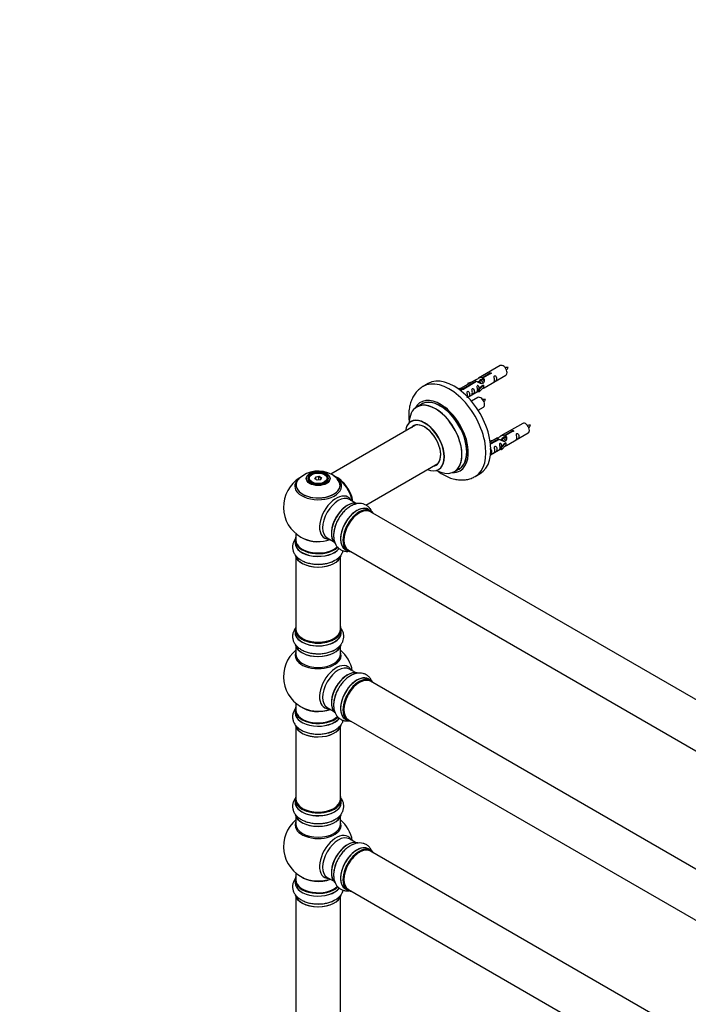
# Model space of a CAD drawing. Units: millimetres. Extents: x 0 to 1465, y 0 to 2819.
# Drawn here: x 0 to 482, y 700 to 1410 of the extents above; entities that cross this region are included whole.
import ezdxf
from ezdxf import colors
from ezdxf.entities.mleader import LeaderData, LeaderLine
from ezdxf.math import Vec2, Vec3

# ---------------------------------------------------------------- set-up
doc = ezdxf.new("R2010")
doc.units = ezdxf.units.MM
doc.layers.add('DV7_Défaut', color=7, linetype='Continuous')
doc.layers.add('Défaut', color=7, linetype='Continuous')

# ---------------------------------------------------------------- blocks, each defined once
blk = doc.blocks.new('_DOT')
at = {"color": 0}
blk.add_line((0, 0), (-1, 0), dxfattribs=at)
at = {"color": 0, "const_width": 0.333}
blk.add_lwpolyline([(-0.1665, 0, 1), (0.1665, 0, 1)], format="xyb", close=True, dxfattribs=at)
blk = doc.blocks.new('SE6')
at = {"layer": 'DV7_Défaut', "color": 7, "linetype": 'Continuous'}
for p, q in [((346.69, 1160.23), (330.96, 1151.15)), ((333.83, 1151.73), (338.9, 1154.66)), ((333.83, 1151.73), (333.83, 1150.42)), ((333.83, 1150.42), (334.35, 1150.72)), ((334.35, 1150.45), (333.83, 1150.15)), ((339.42, 1154.37), (334.35, 1151.44)), ((334.35, 1151.44), (334.35, 1150.12)), ((334.96, 1144.22), (350.69, 1153.3)), ((338.9, 1154.66), (338.9, 1154.07)), ((294.59, 1147.27), (291.05, 1145.23)), ((316.49, 1143.38), (317.46, 1143.94)), ((317.11, 1142.92), (318.16, 1143.53)), ((317.46, 1143.94), (318.16, 1143.53)), ((328.45, 1149.7), (317.97, 1143.64)), ((318.16, 1143.53), (318.91, 1142.4)), ((319.78, 1143.62), (329.09, 1149)), ((319.78, 1143.62), (319.78, 1142.93)), ((329.61, 1148.7), (320.29, 1143.32)), ((320.29, 1143.32), (320.29, 1143.23)), ((323.22, 1147.55), (326.74, 1148.71)), ((323.51, 1147.25), (323.22, 1147.55)), ((323.22, 1147.55), (323.22, 1146.68)), ((325.13, 1147.78), (323.51, 1147.25)), ((323.51, 1147.25), (323.51, 1146.85)), ((329.09, 1149), (329.09, 1148.4)), ((330.75, 1148.37), (330.5, 1148.22)), ((330.8, 1143.04), (333.17, 1145.46)), ((332.03, 1149.11), (331.29, 1148.68)), ((334.55, 1146.15), (331.32, 1142.88)), ((334.55, 1144.52), (331.32, 1141.24)), ((333.3, 1149.84), (332.56, 1149.41)), ((334.46, 1146.2), (333.17, 1145.46)), ((334.46, 1146.2), (334.55, 1146.15)), ((334.55, 1146.15), (334.55, 1145.33)), ((334.55, 1145.33), (334.55, 1144.52)), ((318.91, 1142.4), (318.27, 1142.03)), ((323.26, 1137.46), (330.8, 1141.81)), ((330.52, 1137.23), (325.87, 1134.54)), ((331.32, 1142.88), (330.8, 1143.04)), ((330.8, 1143.04), (330.8, 1141.41)), ((331.32, 1141.24), (330.8, 1141.41)), ((331.32, 1142.88), (331.32, 1141.24)), ((289.87, 1132.42), (286.45, 1130.45)), ((330.62, 1128.04), (334.52, 1130.3)), ((285.61, 1117.27), (224.44, 1081.95)), ((362.86, 1118.56), (347.13, 1109.48)), ((344.62, 1108.03), (339.45, 1105.05)), ((349.47, 1108.17), (348.73, 1107.75)), ((350, 1110.07), (355.07, 1113)), ((350, 1110.07), (350, 1108.75)), ((350, 1108.75), (350.51, 1109.05)), ((350.51, 1108.78), (350, 1108.48)), ((355.59, 1112.7), (350.51, 1109.77)), ((350.51, 1109.77), (350.51, 1108.45)), ((351.13, 1102.55), (366.86, 1111.63)), ((355.07, 1113), (355.07, 1112.4)), ((339.39, 1105.88), (342.9, 1107.04)), ((339.68, 1105.58), (339.39, 1105.88)), ((339.39, 1105.88), (339.39, 1105.44)), ((339.58, 1104.05), (345.26, 1107.33)), ((345.78, 1107.03), (339.64, 1103.49)), ((341.29, 1106.11), (339.68, 1105.58)), ((339.68, 1105.58), (339.68, 1105.18)), ((345.26, 1107.33), (345.26, 1106.74)), ((346.92, 1106.7), (346.67, 1106.56)), ((346.96, 1101.38), (349.34, 1103.79)), ((347.49, 1101.21), (346.96, 1101.38)), ((346.96, 1101.38), (346.96, 1099.74)), ((348.19, 1107.44), (347.45, 1107.01)), ((350.72, 1104.48), (347.49, 1101.21)), ((350.72, 1102.85), (347.49, 1099.58)), ((347.49, 1101.21), (347.49, 1099.58)), ((350.63, 1104.53), (349.34, 1103.79)), ((350.63, 1104.53), (350.72, 1104.48)), ((350.72, 1104.48), (350.72, 1103.67)), ((350.72, 1103.67), (350.72, 1102.85)), ((339.66, 1095.93), (346.96, 1100.15)), ((347.49, 1099.58), (346.96, 1099.74)), ((249.79, 1059.63), (301.61, 1089.55)), ((210.7, 1081.63), (210.35, 1081.42)), ((212.84, 1078.59), (213.5, 1080.01)), ((213.66, 1079.75), (213.06, 1078.46)), ((213.5, 1080.01), (215.95, 1080.39)), ((213.5, 1080.01), (213.66, 1079.75)), ((215.89, 1080.1), (213.66, 1079.75)), ((213.66, 1078.12), (213.66, 1079.75)), ((215.95, 1080.39), (215.89, 1080.1)), ((215.89, 1077.75), (215.89, 1080.1)), ((217.53, 1079.15), (215.89, 1080.1)), ((215.95, 1080.39), (217.75, 1079.35)), ((217.75, 1079.35), (217.09, 1077.93)), ((217.75, 1079.35), (217.53, 1079.15)), ((220.25, 1081.42), (219.89, 1081.63)), ((313.45, 1083.68), (316.87, 1085.66)), ((328.55, 1080.28), (332.09, 1082.32)), ((208.3, 1078.56), (208.3, 1078.04)), ((214.64, 1077.56), (212.84, 1078.59)), ((217.09, 1077.93), (214.64, 1077.56)), ((216.95, 1077.91), (217.53, 1079.15)), ((222.3, 1078.04), (222.3, 1078.56)), ((242.28, 1061.09), (237.84, 1063.65)), ((253.25, 1055.51), (251.59, 1056.46)), ((580.27, 865.95), (253.14, 1054.82)), ((199.3, 1038.98), (199.3, 1034.31)), ((198.65, 1034.23), (198.65, 1032.31)), ((221.84, 1035.94), (226.28, 1033.38)), ((234.94, 1027.63), (236.6, 1026.67)), ((237.14, 1027.11), (564.27, 838.23)), ((199.3, 1021.93), (199.3, 969.97)), ((231.3, 969.97), (231.3, 1021.93)), ((198.65, 969.72), (198.65, 967.81)), ((231.95, 967.81), (231.95, 969.72)), ((199.3, 957.43), (199.3, 951.84)), ((231.3, 951.84), (231.3, 957.43)), ((242.28, 938.82), (237.84, 941.38)), ((253.25, 933.24), (251.59, 934.19)), ((580.27, 743.68), (253.14, 932.55)), ((199.3, 916.71), (199.3, 911.83)), ((198.65, 911.75), (198.65, 909.84)), ((221.84, 913.67), (226.28, 911.11)), ((234.94, 905.36), (236.6, 904.4)), ((237.14, 904.84), (564.27, 715.96)), ((199.3, 899.46), (199.3, 847.5)), ((231.3, 847.5), (231.3, 899.46)), ((198.65, 847.25), (198.65, 845.33)), ((231.95, 845.33), (231.95, 847.25)), ((199.3, 834.96), (199.3, 829.37)), ((231.3, 829.37), (231.3, 834.96)), ((242.28, 816.35), (237.84, 818.91)), ((253.25, 810.76), (251.59, 811.72)), ((580.27, 621.2), (253.14, 810.08)), ((198.65, 789.28), (198.65, 787.36)), ((199.3, 794.24), (199.3, 789.36)), ((221.84, 791.19), (226.28, 788.63)), ((234.94, 782.88), (236.6, 781.92)), ((237.14, 782.36), (564.27, 593.49)), ((199.3, 776.98), (199.3, 643.37)), ((231.3, 643.37), (231.3, 776.98))]:
    blk.add_line(p, q, dxfattribs=at)
for centre, radius, start, end in [((351.52, 1150.06), 8.79, 85.18704, 99.03736), ((344.76, 1162.28), 8.25, 320.49295, 335.24233), ((335.35, 1127.06), 8.79, 85.18704, 99.03736), ((328.59, 1139.28), 8.25, 320.49295, 335.24233), ((367.68, 1108.39), 8.79, 85.18704, 99.03736), ((360.93, 1120.61), 8.25, 320.49295, 335.24233), ((215.3, 1058.19), 25, 121.95429, 240), ((215.37, 1064.39), 19.82, 60.20673, 133.80136), ((216.25, 1066.04), 17.95, 43.99214, 60.04168), ((215.3, 1058.19), 25, 35.26212, 63.09767), ((215.3, 1058.19), 25, 9.79182, 24.73788), ((215.3, 1058.19), 25, 240, 244.77499), ((215.3, 935.92), 25, 129.79182, 246.71627), ((215.3, 935.92), 25, 9.79182, 50.20818), ((215.3, 813.45), 25, 129.79182, 246.71627), ((215.3, 813.45), 25, 9.79182, 50.20818)]:
    blk.add_arc(centre, radius, start, end, dxfattribs=at)
for centre, major_axis, start_param, end_param in [((348.69, 1156.76), (2, -3.46), 0, 3.141593), ((313.34, 1114.8), (18.75, -32.48), 0, 3.141593), ((309.8, 1112.75), (18.75, -32.48), 0, 3.149047), ((303.44, 1109.08), (14.25, -24.68), 0, 3.486246), ((303.37, 1109.04), (-13.5, 23.38), 3.141593, 6.283185), ((332.52, 1133.76), (2, -3.46), 0, 3.141593), ((299.88, 1107.03), (-13.47, 23.33), 0, 0.751173), ((299.88, 1107.03), (-13.47, 23.33), 2.390419, 6.283185), ((299.95, 1107.06), (13.5, -23.38), 0, 3.141593), ((303.44, 1109.08), (13.55, -23.47), 0, 3.227526), ((292.19, 1102.59), (10, -17.32), 0, 3.785071), ((292.12, 1102.55), (-9.95, 17.23), 2.504845, 6.283185), ((292.12, 1102.55), (-9.95, 17.23), 0, 0.636747), ((292.12, 1102.55), (8.18, -14.16), 0, 3.348878), ((292.19, 1102.59), (-8.12, 14.07), 0, 0.175637), ((292.19, 1102.59), (-8.12, 14.07), 2.965955, 6.283185), ((294.24, 1103.77), (8.12, -14.07), 3.268121, 3.31723), ((364.86, 1115.1), (2, -3.46), 0, 3.141593), ((292.12, 1102.55), (8.18, -14.16), 6.0759, 6.283185), ((294.24, 1103.77), (8.12, -14.07), -0.175637, -0.126529), ((215.3, 1073.27), (-16.85, 0), 5.450323, 5.834692), ((215.3, 1078.56), (-7, 0), 5.497787, 6.283185), ((215.3, 1078.56), (-7, 0), 2.799172, 3.926991), ((229.19, 1066.21), (-7.95, 13.77), 4.115362, 5.656627), ((229.26, 1066.25), (8, -13.86), 0.96622, 2.502628), ((215.3, 1073.27), (-16.85, 0), 3.723203, 3.864746), ((292.19, 1102.59), (10, -17.32), 5.639707, 6.283185), ((303.44, 1109.08), (14.25, -24.68), 5.938532, 6.283185), ((303.44, 1109.08), (13.55, -23.47), 6.197252, 6.283185), ((309.8, 1112.75), (18.75, -32.48), 6.281025, 6.283185), ((215.3, 1074.04), (15.89, 0), 2.618175, 6.283185), ((215.3, 1073.27), (-16.85, 0), 0, 3.723203), ((215.3, 1073.27), (-16.85, 0), 5.834692, 6.283185), ((215.3, 1073.91), (-15.81, 0), 0.374181, 3.649443), ((215.3, 1078.56), (-7, 0), 0, 0.342416), ((215.3, 1074.04), (15.89, 0), 0, 0.50898), ((229.19, 1066.21), (7.75, -13.42), 0.978691, 2.207838), ((228.28, 1050.7), (8.48, 14.69), 0, 3.480381), ((229.84, 1049.8), (-8, -13.86), 3.141593, 6.283185), ((228.28, 1050.7), (8.48, 14.69), 5.944397, 6.283185), ((236.58, 1045.9), (-8.33, -14.42), 3.231869, 6.147715), ((236.51, 1045.94), (8.27, 14.33), 0.150701, 3.003363), ((236.16, 1046.15), (8, 13.86), 0.877421, 2.264172), ((243.26, 1042.04), (-8.32, -14.42), 3.141593, 6.283185), ((243.21, 1042.08), (8.35, 14.46), 0, 3.213107), ((244.92, 1041.09), (8.32, 14.42), 0, 3.141593), ((244.99, 1041.05), (-8.28, -14.33), 2.883065, 6.283185), ((245.14, 1040.96), (-8, -13.86), 3.141593, 6.283185), ((244.99, 1041.05), (7.9, 13.68), 0.486283, 2.362479), ((243.21, 1042.08), (8.35, 14.46), 6.211671, 6.283185), ((238.24, 1044.95), (8.32, 14.42), 1.574761, 2.338578), ((215.3, 1034.31), (16.55, 0), 2.883065, 5.738307), ((215.3, 1032.24), (-16.69, 0), 6.211671, 6.283185), ((215.3, 1032.24), (-16.69, 0), 0, 2.714165), ((215.3, 1034.23), (-16.65, 0), 0, 2.589512), ((215.3, 1032.31), (16.65, 0), 3.141593, 5.861757), ((215.3, 1034.31), (-16, 0), 0, 2.617738), ((215.3, 1043.11), (16.85, 0), 4.027989, 5.24827), ((215.3, 1042.47), (-16, 0), 0.855234, 2.143506), ((215.3, 1024.59), (16.65, 0), 3.249477, 6.147715), ((215.3, 1024.51), (-16.55, 0), 0.150701, 3.003363), ((244.99, 1041.05), (-8.28, -14.33), 0, 0.258528), ((215.3, 1026.51), (-16.65, 0), 1.574761, 2.338578), ((215.3, 969.81), (16.55, 0), 2.883065, 6.283185), ((215.3, 967.74), (-16.69, 0), 6.211671, 6.283185), ((215.3, 967.74), (-16.69, 0), 0, 3.213107), ((215.3, 969.72), (-16.65, 0), 0, 3.141593), ((215.3, 967.81), (16.65, 0), 3.141593, 6.283185), ((215.3, 969.97), (16, 0), 3.141593, 6.283185), ((215.3, 969.81), (-15.8, 0), 0.316883, 0.719255), ((215.3, 969.81), (16.55, 0), 0, 0.258528), ((215.3, 960.09), (16.65, 0), 3.249477, 6.147715), ((215.3, 960.01), (-16.55, 0), 0.150701, 3.003363), ((215.3, 969.81), (-15.8, 0), 0.779138, 2.362458), ((215.3, 951.23), (-16.54, 0), 6.027891, 6.283185), ((215.3, 951.23), (-16.54, 0), 0, 3.396887), ((215.3, 951.84), (16, 0), 3.141593, 6.283185), ((215.3, 962.01), (-16.65, 0), 1.574761, 2.338578), ((228.28, 928.42), (8.48, 14.69), 0, 3.480381), ((229.84, 927.53), (-8, -13.86), 3.141593, 6.283185), ((236.58, 923.63), (-8.32, -14.42), 3.249477, 6.147715), ((236.51, 923.67), (8.28, 14.33), 0.152246, 3.003363), ((228.28, 928.42), (8.48, 14.69), 5.944397, 6.283185), ((236.16, 923.88), (8, 13.86), 0.877414, 2.264179), ((243.26, 919.77), (-8.32, -14.42), 3.141593, 6.283185), ((243.21, 919.81), (8.35, 14.46), 0, 3.213107), ((244.92, 918.82), (8.32, 14.42), 0, 3.141593), ((244.99, 918.78), (-8.28, -14.33), 2.883065, 6.283185), ((245.14, 918.69), (-8, -13.86), 3.141593, 6.283185), ((244.99, 918.78), (7.9, 13.68), 0.779088, 2.362504), ((243.21, 919.81), (8.35, 14.46), 6.211671, 6.283185), ((238.24, 922.67), (8.33, 14.42), 1.574761, 2.338578), ((215.3, 911.83), (16.55, 0), 2.883065, 5.748524), ((215.3, 909.77), (-16.69, 0), 6.211671, 6.283185), ((215.3, 909.77), (-16.69, 0), 0, 2.727555), ((215.3, 911.75), (-16.65, 0), 0, 2.600423), ((215.3, 909.84), (16.65, 0), 3.141593, 5.875356), ((215.3, 911.83), (-16, 0), 0, 2.622143), ((215.3, 920), (-16, 0), 0.649818, 2.159464), ((215.3, 920.61), (16.54, 0), 4.071867, 5.261099), ((244.99, 918.78), (-8.28, -14.33), 0, 0.258528), ((215.3, 902.12), (16.65, 0), 3.249477, 6.147715), ((215.3, 902.04), (-16.55, 0), 0.150701, 3.003363), ((215.3, 904.04), (-16.65, 0), 1.574761, 2.338578), ((215.3, 847.33), (16.55, 0), 2.883065, 6.283185), ((215.3, 845.27), (-16.69, 0), 6.211671, 6.283185), ((215.3, 845.27), (-16.69, 0), 0, 3.213107), ((215.3, 847.25), (-16.65, 0), 0, 3.141593), ((215.3, 845.33), (16.65, 0), 3.141593, 6.283185), ((215.3, 847.5), (16, 0), 3.141593, 6.283185), ((215.3, 847.33), (16.55, 0), 0, 0.258528), ((215.3, 847.33), (-15.8, 0), 0.316883, 0.719255), ((215.3, 847.33), (-15.8, 0), 0.779207, 2.362395), ((215.3, 837.62), (16.65, 0), 3.249477, 6.147715), ((215.3, 828.76), (-16.54, 0), 6.027891, 6.283185), ((215.3, 828.76), (-16.54, 0), 0, 3.396887), ((215.3, 837.53), (-16.55, 0), 0.150701, 3.003363), ((215.3, 839.53), (-16.65, 0), 1.574761, 2.338578), ((215.3, 829.37), (16, 0), 3.141593, 6.283185), ((228.28, 805.95), (8.48, 14.69), 0, 3.480381), ((229.84, 805.05), (-8, -13.86), 3.141593, 6.283185), ((236.58, 801.16), (-8.33, -14.42), 3.249477, 6.147715), ((236.51, 801.2), (8.27, 14.33), 0.150701, 3.003363), ((228.28, 805.95), (8.48, 14.69), 5.944397, 6.283185), ((236.16, 801.4), (8, 13.86), 0.877415, 2.264178), ((243.26, 797.3), (-8.32, -14.42), 3.141593, 6.283185), ((243.21, 797.33), (8.35, 14.46), 0, 3.213107), ((244.92, 796.34), (8.33, 14.42), 0, 3.141593), ((244.99, 796.3), (-8.27, -14.33), 2.883065, 6.283185), ((245.14, 796.22), (-8, -13.86), 3.141593, 6.283185), ((243.21, 797.33), (8.35, 14.46), 6.211671, 6.283185), ((238.24, 800.2), (8.32, 14.42), 1.574761, 2.338578), ((244.99, 796.3), (7.9, 13.68), 0.77909, 2.362503), ((215.3, 789.36), (16.55, 0), 2.883065, 5.748524), ((215.3, 789.28), (-16.65, 0), 0, 2.600423), ((215.3, 789.36), (-16, 0), 0, 2.622143), ((215.3, 797.53), (-16, 0), 0.649818, 2.159464), ((215.3, 798.14), (16.54, 0), 4.071867, 5.261099), ((215.3, 787.3), (-16.69, 0), 6.211671, 6.283185), ((215.3, 787.3), (-16.69, 0), 0, 2.727555), ((215.3, 787.36), (16.65, 0), 3.141593, 5.875356), ((244.99, 796.3), (-8.27, -14.33), 0, 0.258528), ((215.3, 779.64), (16.65, 0), 3.249477, 6.147715), ((215.3, 779.56), (-16.55, 0), 0.150701, 3.003363), ((215.3, 781.56), (-16.65, 0), 1.574761, 2.338578)]:
    blk.add_ellipse(centre, major_axis=major_axis, ratio=0.57735, start_param=start_param, end_param=end_param, dxfattribs=at)
for centre, major_axis in [((215.3, 1078.75), (-8.68, 0)), ((215.3, 1078.81), (8.31, 0)), ((215.3, 1078.81), (-7.2, 0)), ((215.3, 1078.73), (7.1, 0)), ((215.3, 1078.97), (6.5, 0))]:
    blk.add_ellipse(centre, major_axis=major_axis, ratio=0.57735, dxfattribs=at)
for points, knots in [([(329.09, 1149), (328.54, 1149.33), (328.31, 1149.51), (328.38, 1149.67), (328.47, 1149.71), (328.79, 1149.83), (329.03, 1149.92), (329.66, 1150.29), (330.02, 1150.54), (330.76, 1151.03), (331.14, 1151.26), (332.3, 1151.82), (333.14, 1151.99), (333.83, 1151.73)], [0, 0, 0, 0, 0.25, 0.25, 0.375, 0.375, 0.5, 0.5, 0.625, 0.625, 0.75, 0.75, 1, 1, 1, 1]), ([(334.35, 1151.44), (334.91, 1150.97), (335.13, 1150.17), (335.06, 1148.99), (334.97, 1148.59), (334.65, 1147.86), (334.41, 1147.53), (333.78, 1147.17), (333.42, 1147.15), (332.68, 1147.27), (332.31, 1147.4), (331.14, 1147.88), (330.31, 1148.31), (329.61, 1148.7)], [0, 0, 0, 0, 0.25, 0.25, 0.375, 0.375, 0.5, 0.5, 0.625, 0.625, 0.75, 0.75, 1, 1, 1, 1]), ([(331.73, 1149.19), (331.83, 1149.57), (332.11, 1149.91), (332.85, 1150.43), (333.37, 1150.56), (333.83, 1150.42)], [0, 0, 0, 0, 0.444953, 0.444953, 1, 1, 1, 1]), ([(338.9, 1154.66), (338.9, 1154.7), (338.9, 1154.73), (338.91, 1154.77), (338.93, 1154.8), (338.95, 1154.84), (338.99, 1154.87), (339.02, 1154.9), (339.07, 1154.93), (339.12, 1154.95), (339.17, 1154.98), (339.23, 1155), (339.29, 1155.02), (339.35, 1155.03), (339.42, 1155.04), (339.49, 1155.05), (339.55, 1155.05), (339.62, 1155.05), (339.69, 1155.04), (339.75, 1155.04), (339.81, 1155.02), (339.86, 1155), (339.92, 1154.97), (339.96, 1154.94), (340, 1154.91), (340.04, 1154.88), (340.06, 1154.84), (340.08, 1154.8), (340.1, 1154.76), (340.1, 1154.71), (340.1, 1154.67), (340.09, 1154.63), (340.07, 1154.58), (340.05, 1154.55), (340.02, 1154.51), (339.98, 1154.47), (339.93, 1154.45), (339.89, 1154.42), (339.83, 1154.4), (339.77, 1154.38), (339.71, 1154.37), (339.65, 1154.36), (339.58, 1154.36), (339.53, 1154.35), (339.47, 1154.36), (339.42, 1154.37)], [0, 0, 0, 0, 0.067993, 0.067993, 0.067993, 0.136008, 0.136008, 0.136008, 0.203632, 0.203632, 0.203632, 0.270658, 0.270658, 0.270658, 0.337909, 0.337909, 0.337909, 0.405856, 0.405856, 0.405856, 0.47389, 0.47389, 0.47389, 0.541272, 0.541272, 0.541272, 0.608283, 0.608283, 0.608283, 0.675761, 0.675761, 0.675761, 0.743837, 0.743837, 0.743837, 0.811709, 0.811709, 0.811709, 0.878878, 0.878878, 0.878878, 0.945948, 0.945948, 0.945948, 1, 1, 1, 1]), ([(342.49, 1149.92), (342.49, 1149.46), (342.39, 1149.05), (342.24, 1148.61), (342.19, 1148.5), (342.21, 1148.42), (342.29, 1148.46), (342.69, 1148.69), (342.96, 1148.86), (343.36, 1149.18), (343.51, 1149.35), (343.83, 1149.88), (343.9, 1150.28), (343.9, 1151.19), (343.83, 1151.7), (343.51, 1152.41), (343.36, 1152.63), (342.96, 1152.94), (342.69, 1153.01), (342.29, 1152.78), (342.2, 1152.5), (342.19, 1151.95), (342.24, 1151.67), (342.39, 1150.87), (342.49, 1150.38), (342.49, 1149.92)], [0, 0, 0, 0, 0.125, 0.125, 0.1875, 0.1875, 0.25, 0.25, 0.3125, 0.3125, 0.375, 0.375, 0.5, 0.5, 0.625, 0.625, 0.6875, 0.6875, 0.75, 0.75, 0.8125, 0.8125, 0.875, 0.875, 1, 1, 1, 1]), ([(290.86, 1145.09), (289.92, 1144.49), (288.25, 1143.4), (285.91, 1141), (283.96, 1138.22), (282.44, 1135.05), (281.35, 1131.54), (280.72, 1127.7), (280.58, 1123.56), (280.82, 1120.56), (281.04, 1118.96), (281.05, 1118.84)], [0, 0, 0, 0, 0.106873, 0.224191, 0.342162, 0.462833, 0.587761, 0.717591, 0.851707, 0.98849, 1, 1, 1, 1]), ([(320.29, 1143.32), (320.3, 1143.28), (320.3, 1143.24), (320.29, 1143.19), (320.27, 1143.15), (320.25, 1143.11), (320.21, 1143.08), (320.18, 1143.04), (320.13, 1143.01), (320.08, 1142.99), (320.03, 1142.96), (319.97, 1142.95), (319.91, 1142.94), (319.85, 1142.93), (319.78, 1142.92), (319.71, 1142.93), (319.65, 1142.93), (319.58, 1142.94), (319.51, 1142.95), (319.45, 1142.97), (319.39, 1142.99), (319.33, 1143.02), (319.28, 1143.04), (319.23, 1143.07), (319.2, 1143.1), (319.16, 1143.13), (319.13, 1143.16), (319.12, 1143.2), (319.1, 1143.23), (319.1, 1143.27), (319.1, 1143.3), (319.11, 1143.33), (319.13, 1143.37), (319.15, 1143.4), (319.18, 1143.43), (319.22, 1143.47), (319.27, 1143.49), (319.31, 1143.52), (319.37, 1143.55), (319.43, 1143.57), (319.49, 1143.59), (319.55, 1143.6), (319.62, 1143.61), (319.67, 1143.62), (319.72, 1143.62), (319.78, 1143.62)], [0, 0, 0, 0, 0.067993, 0.067993, 0.067993, 0.136008, 0.136008, 0.136008, 0.203632, 0.203632, 0.203632, 0.270658, 0.270658, 0.270658, 0.337909, 0.337909, 0.337909, 0.405856, 0.405856, 0.405856, 0.47389, 0.47389, 0.47389, 0.541272, 0.541272, 0.541272, 0.608283, 0.608283, 0.608283, 0.675761, 0.675761, 0.675761, 0.743837, 0.743837, 0.743837, 0.811709, 0.811709, 0.811709, 0.878878, 0.878878, 0.878878, 0.945948, 0.945948, 0.945948, 1, 1, 1, 1]), ([(326.54, 1140.71), (326.54, 1140.25), (326.44, 1139.84), (326.29, 1139.41), (326.24, 1139.29), (326.25, 1139.21), (326.34, 1139.25), (326.74, 1139.48), (327.01, 1139.65), (327.41, 1139.97), (327.56, 1140.14), (327.88, 1140.67), (327.95, 1141.07), (327.95, 1141.98), (327.88, 1142.49), (327.56, 1143.2), (327.41, 1143.42), (327, 1143.73), (326.74, 1143.8), (326.34, 1143.57), (326.25, 1143.29), (326.24, 1142.74), (326.29, 1142.46), (326.44, 1141.66), (326.54, 1141.17), (326.54, 1140.71)], [0, 0, 0, 0, 0.125, 0.125, 0.1875, 0.1875, 0.25, 0.25, 0.3125, 0.3125, 0.375, 0.375, 0.5, 0.5, 0.625, 0.625, 0.6875, 0.6875, 0.75, 0.75, 0.8125, 0.8125, 0.875, 0.875, 1, 1, 1, 1]), ([(331.54, 1143.76), (331.52, 1144.17), (331.45, 1144.62), (331.15, 1145.27), (331, 1145.5), (330.59, 1145.8), (330.32, 1145.87), (329.92, 1145.64), (329.84, 1145.36), (329.83, 1144.81), (329.88, 1144.53), (330.03, 1143.73), (330.13, 1143.24), (330.13, 1142.78)], [0, 0, 0, 0, 0.228021, 0.228021, 0.356684, 0.356684, 0.485347, 0.485347, 0.61401, 0.61401, 0.742674, 0.742674, 1, 1, 1, 1]), ([(333.48, 1143.43), (333.7, 1143.58), (333.92, 1143.72), (334.42, 1144.01), (334.66, 1144.1), (334.9, 1144.19), (334.96, 1144.22), (335.01, 1144.24)], [0, 0, 0, 0, 0.288845, 0.288845, 0.75815, 0.75815, 1, 1, 1, 1]), ([(322.98, 1138.65), (322.98, 1138.2), (322.88, 1137.78), (322.73, 1137.35), (322.68, 1137.24), (322.7, 1137.16), (322.78, 1137.2), (323.19, 1137.43), (323.45, 1137.6), (323.86, 1137.92), (324.01, 1138.09), (324.33, 1138.62), (324.4, 1139.02), (324.4, 1139.93), (324.33, 1140.44), (324, 1141.15), (323.85, 1141.37), (323.45, 1141.68), (323.18, 1141.75), (322.78, 1141.51), (322.7, 1141.24), (322.68, 1140.69), (322.73, 1140.41), (322.88, 1139.61), (322.98, 1139.11), (322.98, 1138.65)], [0, 0, 0, 0, 0.125, 0.125, 0.1875, 0.1875, 0.25, 0.25, 0.3125, 0.3125, 0.375, 0.375, 0.5, 0.5, 0.625, 0.625, 0.6875, 0.6875, 0.75, 0.75, 0.8125, 0.8125, 0.875, 0.875, 1, 1, 1, 1]), ([(330.13, 1142.78), (330.13, 1142.32), (330.03, 1141.91), (329.88, 1141.48), (329.83, 1141.37), (329.84, 1141.28), (329.93, 1141.32), (330.33, 1141.55), (330.6, 1141.72), (330.8, 1141.88), (330.8, 1141.88), (330.8, 1141.89)], [0, 0, 0, 0, 0.3994727, 0.3994727, 0.5992091, 0.5992091, 0.7989455, 0.7989455, 0.9986819, 0.9986819, 1, 1, 1, 1]), ([(282.43, 1120.09), (282.43, 1120.09), (282.41, 1120.07), (282.28, 1119.95), (282.2, 1119.92), (282.2, 1119.91)], [0, 0, 0, 0, 0.158663, 0.935423, 1, 1, 1, 1]), ([(345.26, 1107.33), (344.7, 1107.67), (344.48, 1107.85), (344.55, 1108), (344.64, 1108.04), (344.95, 1108.16), (345.2, 1108.26), (345.82, 1108.62), (346.19, 1108.88), (346.93, 1109.37), (347.3, 1109.59), (348.47, 1110.15), (349.3, 1110.32), (350, 1110.07)], [0, 0, 0, 0, 0.25, 0.25, 0.375, 0.375, 0.5, 0.5, 0.625, 0.625, 0.75, 0.75, 1, 1, 1, 1]), ([(350.51, 1109.77), (351.07, 1109.3), (351.3, 1108.5), (351.23, 1107.32), (351.14, 1106.92), (350.82, 1106.19), (350.58, 1105.86), (349.95, 1105.5), (349.59, 1105.48), (348.85, 1105.61), (348.47, 1105.74), (347.3, 1106.21), (346.47, 1106.65), (345.78, 1107.03)], [0, 0, 0, 0, 0.25, 0.25, 0.375, 0.375, 0.5, 0.5, 0.625, 0.625, 0.75, 0.75, 1, 1, 1, 1]), ([(347.9, 1107.53), (348, 1107.9), (348.27, 1108.25), (349.02, 1108.76), (349.54, 1108.89), (350, 1108.75)], [0, 0, 0, 0, 0.444953, 0.444953, 1, 1, 1, 1]), ([(355.07, 1113), (355.06, 1113.03), (355.06, 1113.07), (355.08, 1113.1), (355.09, 1113.13), (355.12, 1113.17), (355.15, 1113.2), (355.19, 1113.23), (355.23, 1113.26), (355.28, 1113.29), (355.34, 1113.31), (355.39, 1113.33), (355.46, 1113.35), (355.52, 1113.37), (355.59, 1113.38), (355.65, 1113.38), (355.72, 1113.39), (355.79, 1113.39), (355.85, 1113.38), (355.92, 1113.37), (355.98, 1113.35), (356.03, 1113.33), (356.08, 1113.31), (356.13, 1113.28), (356.17, 1113.24), (356.2, 1113.21), (356.23, 1113.17), (356.25, 1113.13), (356.26, 1113.09), (356.27, 1113.05), (356.26, 1113), (356.26, 1112.96), (356.24, 1112.92), (356.21, 1112.88), (356.18, 1112.84), (356.15, 1112.81), (356.1, 1112.78), (356.05, 1112.75), (356, 1112.73), (355.94, 1112.71), (355.88, 1112.7), (355.81, 1112.69), (355.75, 1112.69), (355.7, 1112.69), (355.64, 1112.69), (355.59, 1112.7)], [0, 0, 0, 0, 0.067993, 0.067993, 0.067993, 0.136008, 0.136008, 0.136008, 0.203632, 0.203632, 0.203632, 0.270658, 0.270658, 0.270658, 0.337909, 0.337909, 0.337909, 0.405856, 0.405856, 0.405856, 0.47389, 0.47389, 0.47389, 0.541272, 0.541272, 0.541272, 0.608283, 0.608283, 0.608283, 0.675761, 0.675761, 0.675761, 0.743837, 0.743837, 0.743837, 0.811709, 0.811709, 0.811709, 0.878878, 0.878878, 0.878878, 0.945948, 0.945948, 0.945948, 1, 1, 1, 1]), ([(358.66, 1108.25), (358.66, 1107.79), (358.56, 1107.38), (358.41, 1106.95), (358.36, 1106.84), (358.37, 1106.75), (358.46, 1106.79), (358.86, 1107.02), (359.13, 1107.19), (359.53, 1107.52), (359.68, 1107.68), (360, 1108.21), (360.07, 1108.61), (360.07, 1109.53), (360, 1110.04), (359.68, 1110.74), (359.53, 1110.97), (359.12, 1111.27), (358.85, 1111.34), (358.46, 1111.11), (358.37, 1110.84), (358.36, 1110.29), (358.41, 1110), (358.56, 1109.2), (358.66, 1108.71), (358.66, 1108.25)], [0, 0, 0, 0, 0.125, 0.125, 0.1875, 0.1875, 0.25, 0.25, 0.3125, 0.3125, 0.375, 0.375, 0.5, 0.5, 0.625, 0.625, 0.6875, 0.6875, 0.75, 0.75, 0.8125, 0.8125, 0.875, 0.875, 1, 1, 1, 1]), ([(342.7, 1099.04), (342.7, 1098.58), (342.61, 1098.17), (342.45, 1097.74), (342.4, 1097.63), (342.42, 1097.54), (342.51, 1097.58), (342.91, 1097.81), (343.18, 1097.98), (343.58, 1098.31), (343.73, 1098.48), (344.05, 1099.01), (344.12, 1099.4), (344.12, 1100.32), (344.05, 1100.83), (343.72, 1101.53), (343.58, 1101.76), (343.17, 1102.07), (342.9, 1102.13), (342.5, 1101.9), (342.42, 1101.63), (342.41, 1101.08), (342.46, 1100.79), (342.61, 1099.99), (342.7, 1099.5), (342.7, 1099.04)], [0, 0, 0, 0, 0.125, 0.125, 0.1875, 0.1875, 0.25, 0.25, 0.3125, 0.3125, 0.375, 0.375, 0.5, 0.5, 0.625, 0.625, 0.6875, 0.6875, 0.75, 0.75, 0.8125, 0.8125, 0.875, 0.875, 1, 1, 1, 1]), ([(347.7, 1102.09), (347.69, 1102.5), (347.61, 1102.95), (347.31, 1103.6), (347.16, 1103.83), (346.76, 1104.14), (346.49, 1104.2), (346.09, 1103.97), (346.01, 1103.7), (345.99, 1103.15), (346.04, 1102.86), (346.19, 1102.06), (346.29, 1101.57), (346.29, 1101.11)], [0, 0, 0, 0, 0.228021, 0.228021, 0.356684, 0.356684, 0.485347, 0.485347, 0.61401, 0.61401, 0.742674, 0.742674, 1, 1, 1, 1]), ([(346.29, 1101.11), (346.29, 1100.65), (346.19, 1100.24), (346.04, 1099.81), (345.99, 1099.7), (346.01, 1099.61), (346.09, 1099.65), (346.5, 1099.89), (346.76, 1100.05), (346.97, 1100.22), (346.97, 1100.22), (346.97, 1100.22)], [0, 0, 0, 0, 0.399473, 0.399473, 0.599209, 0.599209, 0.798945, 0.798945, 0.998682, 0.998682, 1, 1, 1, 1]), ([(349.65, 1101.76), (349.87, 1101.91), (350.08, 1102.05), (350.59, 1102.35), (350.82, 1102.44), (351.07, 1102.53), (351.13, 1102.55), (351.17, 1102.58)], [0, 0, 0, 0, 0.288845, 0.288845, 0.75815, 0.75815, 1, 1, 1, 1]), ([(339.44, 1095.82), (339.57, 1095.9), (339.71, 1096), (340.02, 1096.25), (340.17, 1096.42), (340.49, 1096.95), (340.56, 1097.35), (340.56, 1098.26), (340.49, 1098.77), (340.17, 1099.48), (340.02, 1099.7), (339.62, 1100.01), (339.35, 1100.08), (339.13, 1099.95), (339.12, 1099.94), (339.1, 1099.93)], [0, 0, 0, 0, 0.074816, 0.074816, 0.205536, 0.205536, 0.466975, 0.466975, 0.728414, 0.728414, 0.859134, 0.859134, 0.989854, 0.989854, 1, 1, 1, 1]), ([(301.11, 1084.5), (301.43, 1084.25), (302.98, 1083.1), (305.83, 1081.28), (309.74, 1079.43), (313.59, 1078.25), (317.26, 1077.7), (320.69, 1077.73), (324.02, 1078.32), (326.71, 1079.22), (328.02, 1080.04), (328.45, 1080.31)], [0, 0, 0, 0, 0.03814, 0.180286, 0.323718, 0.46663, 0.590651, 0.710136, 0.826072, 0.950444, 1, 1, 1, 1]), ([(302.18, 1085.26), (302.34, 1085.32), (302.46, 1085.38), (302.47, 1085.38), (302.47, 1085.38)], [0, 0, 0, 0, 0.905219, 1, 1, 1, 1]), ([(254.3, 1054.15), (254.3, 1054.16), (254.02, 1054.93), (253.34, 1056.37), (251.84, 1058.26), (249.92, 1059.69), (247.67, 1060.56), (245.31, 1060.84), (242.89, 1060.58), (240.4, 1059.78), (237.89, 1058.45), (235.43, 1056.59), (233.15, 1054.3), (231.18, 1051.8), (230.24, 1050.17), (229.76, 1049.33)], [0, 0, 0, 0, 0.000686, 0.081536, 0.158869, 0.242235, 0.32206, 0.400626, 0.480763, 0.564813, 0.653316, 0.744738, 0.83676, 0.928439, 1, 1, 1, 1]), ([(229.76, 1049.33), (229.62, 1049.1), (228.94, 1048), (227.94, 1045.61), (226.95, 1042.48), (226.42, 1039.3), (226.4, 1036.2), (226.91, 1033.42), (227.91, 1031.04), (229.28, 1029.13), (231.06, 1027.63), (233.17, 1026.62), (235.14, 1026.24), (236.34, 1026.23), (236.76, 1026.25)], [0, 0, 0, 0, 0.021504, 0.12059, 0.220287, 0.321169, 0.423724, 0.527607, 0.615979, 0.700236, 0.782287, 0.869286, 0.954383, 1, 1, 1, 1]), ([(198.69, 1035.05), (198.4, 1034.65), (197.73, 1033.58), (196.97, 1031.63), (196.69, 1029.25), (197.06, 1026.87), (197.99, 1024.69), (199.43, 1022.72), (201.36, 1020.96), (203.77, 1019.46), (206.61, 1018.25), (209.74, 1017.42), (212.89, 1016.97), (214.77, 1016.97), (215.74, 1016.98)], [0, 0, 0, 0, 0.050633, 0.130568, 0.216739, 0.29925, 0.380459, 0.463293, 0.55017, 0.641651, 0.736149, 0.831268, 0.926031, 1, 1, 1, 1]), ([(215.74, 1016.98), (216.01, 1016.97), (217.3, 1016.93), (219.87, 1017.25), (223.08, 1017.96), (226.1, 1019.1), (228.79, 1020.62), (230.94, 1022.47), (232.5, 1024.51), (233.15, 1025.95), (233.37, 1026.68)], [0, 0, 0, 0, 0.030757, 0.17248, 0.315076, 0.459369, 0.606052, 0.754636, 0.881035, 1, 1, 1, 1]), ([(199.29, 971.31), (199.29, 971.31), (198.75, 970.68), (197.85, 969.37), (196.97, 967.13), (196.69, 964.75), (197.06, 962.37), (197.99, 960.19), (199.43, 958.21), (201.36, 956.46), (203.77, 954.95), (206.61, 953.75), (209.74, 952.92), (212.89, 952.46), (214.77, 952.47), (215.74, 952.47)], [0, 0, 0, 0, 0.000686, 0.081536, 0.158869, 0.242235, 0.32206, 0.400626, 0.480763, 0.564813, 0.653316, 0.744738, 0.83676, 0.928439, 1, 1, 1, 1]), ([(215.74, 952.47), (216.01, 952.47), (217.3, 952.43), (219.87, 952.75), (223.08, 953.46), (226.1, 954.59), (228.79, 956.12), (230.94, 957.96), (232.5, 960.02), (233.47, 962.16), (233.88, 964.45), (233.7, 966.78), (232.92, 969.03), (232, 970.46), (231.41, 971.19), (231.32, 971.28)], [0, 0, 0, 0, 0.020404, 0.114421, 0.209017, 0.304739, 0.402046, 0.500615, 0.584466, 0.664413, 0.742266, 0.824813, 0.905557, 0.987017, 1, 1, 1, 1]), ([(253.93, 932.81), (253.73, 933.25), (253.14, 934.36), (251.84, 935.99), (249.92, 937.42), (247.67, 938.29), (245.31, 938.57), (242.89, 938.31), (240.4, 937.51), (237.89, 936.18), (235.43, 934.32), (233.15, 932.03), (231.18, 929.53), (230.24, 927.9), (229.76, 927.06)], [0, 0, 0, 0, 0.050055, 0.130039, 0.216262, 0.298823, 0.380082, 0.462966, 0.549896, 0.641433, 0.735988, 0.831165, 0.925986, 1, 1, 1, 1]), ([(229.76, 927.06), (229.62, 926.83), (228.94, 925.73), (227.94, 923.34), (226.95, 920.21), (226.42, 917.03), (226.4, 913.93), (226.91, 911.15), (227.91, 908.77), (229.28, 906.86), (231.06, 905.36), (233.17, 904.35), (235.36, 903.93), (236.79, 903.96), (237.44, 904.03)], [0, 0, 0, 0, 0.020993, 0.117728, 0.215058, 0.313547, 0.413667, 0.515085, 0.60136, 0.683617, 0.763721, 0.848654, 0.931732, 1, 1, 1, 1]), ([(198.57, 912.41), (198.33, 912.06), (197.71, 911.04), (196.97, 909.16), (196.69, 906.78), (197.06, 904.4), (197.99, 902.21), (199.43, 900.24), (201.36, 898.49), (203.77, 896.98), (206.61, 895.78), (209.74, 894.95), (212.89, 894.49), (214.77, 894.49), (215.74, 894.5)], [0, 0, 0, 0, 0.044094, 0.12458, 0.211344, 0.294423, 0.376192, 0.459596, 0.547072, 0.639183, 0.734332, 0.830106, 0.925522, 1, 1, 1, 1]), ([(215.74, 894.5), (216.01, 894.49), (217.3, 894.46), (219.87, 894.78), (223.08, 895.49), (226.1, 896.62), (228.79, 898.15), (230.94, 899.99), (232.5, 902.04), (233.18, 903.55), (233.42, 904.34), (233.43, 904.4)], [0, 0, 0, 0, 0.030438, 0.170693, 0.311812, 0.45461, 0.599773, 0.746818, 0.871908, 0.991172, 1, 1, 1, 1]), ([(199.29, 848.84), (199.29, 848.84), (198.75, 848.21), (197.85, 846.9), (196.97, 844.66), (196.69, 842.28), (197.06, 839.9), (197.99, 837.71), (199.43, 835.74), (201.36, 833.98), (203.77, 832.48), (206.61, 831.28), (209.74, 830.44), (212.89, 829.99), (214.77, 829.99), (215.74, 830)], [0, 0, 0, 0, 0.000686, 0.081536, 0.158869, 0.242235, 0.32206, 0.400626, 0.480763, 0.564813, 0.653316, 0.744738, 0.83676, 0.928439, 1, 1, 1, 1]), ([(215.74, 830), (216.01, 829.99), (217.3, 829.96), (219.87, 830.28), (223.08, 830.98), (226.1, 832.12), (228.79, 833.65), (230.94, 835.49), (232.5, 837.54), (233.47, 839.68), (233.88, 841.97), (233.7, 844.31), (232.92, 846.55), (232, 847.99), (231.41, 848.71), (231.32, 848.81)], [0, 0, 0, 0, 0.020404, 0.114421, 0.209017, 0.304739, 0.402046, 0.500615, 0.584466, 0.664413, 0.742266, 0.824813, 0.905557, 0.987017, 1, 1, 1, 1]), ([(253.93, 810.33), (253.73, 810.77), (253.14, 811.88), (251.84, 813.51), (249.92, 814.94), (247.67, 815.82), (245.31, 816.1), (242.89, 815.83), (240.4, 815.04), (237.89, 813.71), (235.43, 811.85), (233.15, 809.56), (231.18, 807.05), (230.24, 805.43), (229.76, 804.58)], [0, 0, 0, 0, 0.050055, 0.130039, 0.216262, 0.298823, 0.380082, 0.462966, 0.549896, 0.641433, 0.735988, 0.831165, 0.925986, 1, 1, 1, 1]), ([(229.76, 804.58), (229.62, 804.36), (228.94, 803.25), (227.94, 800.87), (226.95, 797.74), (226.42, 794.55), (226.4, 791.46), (226.91, 788.67), (227.91, 786.3), (229.28, 784.39), (231.06, 782.88), (233.17, 781.87), (235.36, 781.45), (236.79, 781.49), (237.44, 781.56)], [0, 0, 0, 0, 0.020993, 0.117728, 0.215058, 0.313547, 0.413667, 0.515085, 0.60136, 0.683617, 0.763721, 0.848654, 0.931732, 1, 1, 1, 1]), ([(198.57, 789.93), (198.33, 789.59), (197.71, 788.57), (196.97, 786.69), (196.69, 784.3), (197.06, 781.92), (197.99, 779.74), (199.43, 777.77), (201.36, 776.01), (203.77, 774.51), (206.61, 773.3), (209.74, 772.47), (212.89, 772.02), (214.77, 772.02), (215.74, 772.03)], [0, 0, 0, 0, 0.044094, 0.12458, 0.211344, 0.294423, 0.376192, 0.459596, 0.547072, 0.639183, 0.734332, 0.830106, 0.925522, 1, 1, 1, 1]), ([(215.74, 772.03), (216.01, 772.02), (217.3, 771.99), (219.87, 772.3), (223.08, 773.01), (226.1, 774.15), (228.79, 775.67), (230.94, 777.52), (232.5, 779.57), (233.18, 781.07), (233.42, 781.87), (233.43, 781.92)], [0, 0, 0, 0, 0.030438, 0.170693, 0.311812, 0.45461, 0.599773, 0.746818, 0.871908, 0.991172, 1, 1, 1, 1])]:
    blk.add_open_spline(points, degree=3, knots=knots, dxfattribs=at)
for points in [[(333.95, 1150.28), (334.15, 1150.25), (334.35, 1150.17)], [(350.11, 1108.61), (350.31, 1108.58), (350.51, 1108.5)]]:
    blk.add_rational_spline(points, [0.946505072195, 0.961103396596, 0.99149665328], degree=2, dxfattribs=at)
for points, weights, knots in [([(333.01, 1147.23), (332.55, 1148.05), (331.77, 1148.38), (331.19, 1148.62), (330.75, 1148.37)], [0.996147294495, 0.867980280935, 1, 0.900016475517, 0.949265797415], [0, 0, 0, 0.569043, 0.569043, 1, 1, 1]), ([(334.44, 1147.64), (334.38, 1147.79), (334.29, 1147.94), (333.84, 1148.77), (333.04, 1149.11), (332.46, 1149.36), (332.03, 1149.11)], [0.956028208064, 0.972277782728, 1, 0.866025403784, 1, 0.900016475517, 0.949265797415], [0, 0, 0, 0.105939, 0.105939, 0.617917, 0.617917, 1, 1, 1]), ([(334.8, 1149.56), (334.56, 1149.74), (334.31, 1149.85), (333.74, 1150.09), (333.3, 1149.84)], [0.939462598194, 0.953798782002, 1, 0.900016475517, 0.949265797415], [0, 0, 0, 0.316047, 0.316047, 1, 1, 1]), ([(350.97, 1107.89), (350.73, 1108.08), (350.48, 1108.18), (349.9, 1108.43), (349.47, 1108.17)], [0.939462598194, 0.953798782002, 1, 0.900016475517, 0.949265797415], [0, 0, 0, 0.316047, 0.316047, 1, 1, 1]), ([(349.17, 1105.56), (348.72, 1106.38), (347.93, 1106.71), (347.36, 1106.96), (346.92, 1106.7)], [0.996147294495, 0.867980280935, 1, 0.900016475517, 0.949265797415], [0, 0, 0, 0.569043, 0.569043, 1, 1, 1]), ([(350.6, 1105.97), (350.54, 1106.12), (350.46, 1106.27), (350.01, 1107.11), (349.21, 1107.45), (348.63, 1107.69), (348.19, 1107.44)], [0.956028208064, 0.972277782728, 1, 0.866025403784, 1, 0.900016475517, 0.949265797415], [0, 0, 0, 0.105939, 0.105939, 0.617917, 0.617917, 1, 1, 1])]:
    blk.add_rational_spline(points, weights, degree=2, knots=knots, dxfattribs=at)
for points in [[(334.35, 1150.12), (334.69, 1149.81), (334.89, 1149.33), (334.99, 1148.81)], [(350.51, 1108.45), (350.85, 1108.14), (351.05, 1107.66), (351.15, 1107.14)]]:
    blk.add_open_spline(points, degree=3, dxfattribs=at)

msp = doc.modelspace()

# ---------------------------------------------------------------- block references
at = {"layer": 'Défaut'}
msp.add_blockref('SE6', (0, 0), dxfattribs=at)

# ---------------------------------------------------------------- leaders
at = {"layer": 'Défaut', "color": 7, "linetype": 'Continuous'}
ml = msp.add_multileader_mtext('Standard', dxfattribs=at)
ml.set_content('{\\pxsm0.9;\\fSolid Edge ISO|b1||i0||c0|p34;\\W1.;01/08/2019\\P}', color=256)
ml.set_leader_properties()
ml.set_arrow_properties(name='DOT')
ml.build(insert=Vec2(0, 0))
ml.multileader.update_dxf_attribs({"leader_type": 0, "dogleg_length": 0, "arrow_head_size": 12})
ctx = ml.context
ctx.base_point, ctx.char_height, ctx.arrow_head_size, ctx.landing_gap_size = Vec3(1128.35, 2812.18), 12, 12, 4.2
notes = []
notes.append((ctx, [(0, (0, 0, 0), (0, 0), (1, 0), 1, [])]))
ctx.mtext.insert = Vec3(1130.35, 2818.3)
ml = msp.add_multileader_mtext('Standard', dxfattribs=at)
ml.set_content('{\\pxsm0.9;\\fArial|b1||i0||c0|p34;\\W1.;TWT6H2\\P}', color=256)
ml.set_leader_properties()
ml.set_arrow_properties(name='DOT')
ml.build(insert=Vec2(0, 0))
ml.multileader.update_dxf_attribs({"leader_type": 0, "dogleg_length": 0, "arrow_head_size": 12})
ctx = ml.context
ctx.base_point, ctx.char_height, ctx.arrow_head_size, ctx.landing_gap_size = Vec3(409.23, 2812.01), 12, 12, 4.2
notes.append((ctx, [(0, (0, 0, 0), (0, 0), (1, 0), 1, [])]))
ctx.mtext.insert = Vec3(411.23, 2818.11)
for ctx, leaders in notes:
    for number, flags, end, landing, length, lines in leaders:
        leader = LeaderData()
        leader.index, (leader.has_last_leader_line, leader.has_dogleg_vector, leader.attachment_direction) = number, flags
        leader.last_leader_point, leader.dogleg_vector, leader.dogleg_length = Vec3(end), Vec3(landing), length
        for number, points, colour, breaks in lines:
            line = LeaderLine()
            line.index, line.vertices, line.color, line.breaks = number, Vec3.list(points), colors.encode_raw_color(colour), breaks
            leader.lines.append(line)
        ctx.leaders.append(leader)

doc.saveas('drawing.dxf')
